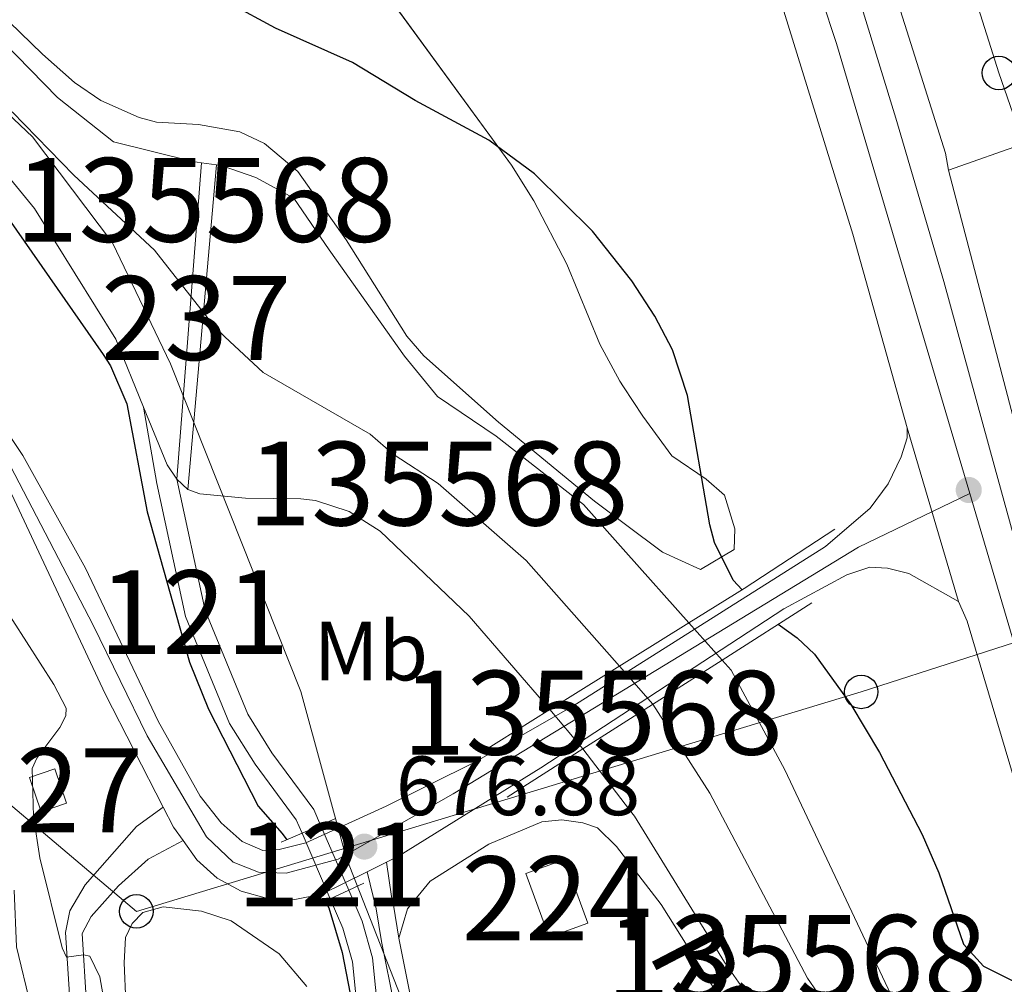
# Model space of a CAD drawing. Units: metres. Extents: x 654947 to 661862, y 744265 to 749049.
# Drawn here: x 655152 to 655270, y 744716 to 744831 of the extents above; entities that cross this region are included whole.
import ezdxf
from ezdxf.enums import TextEntityAlignment as Align

# ---------------------------------------------------------------- set-up
doc = ezdxf.new("R2010")
doc.units = ezdxf.units.M
doc.header["$MEASUREMENT"] = 0
for name, pattern in [('DGN Style 1', [51.83435083999999, 0.08624683999999999, -51.74810399999999]), ('DGN Style 2', [86.24683999999999, 51.74810399999999, -34.498736]), ('DGN Style 3', [120.745576, 86.24683999999999, -34.498736]), ('DGN Style 4', [138.08119084, 68.997472, -34.498736, 0.08624683999999999, -34.498736]), ('DGN Style 5', [60.372788, 25.874052, -34.498736])]:
    doc.linetypes.add(name, pattern=pattern)
for name, color, linetype, lineweight in [('Centroides', 7, 'Continuous', 5), ('Edificios construcciones cerramientos', 7, 'Continuous', 5), ('Elementos auxiliares', 7, 'Continuous', 5), ('Entidades rústicas y varios', 7, 'Continuous', 5), ('Hidrografía', 7, 'Continuous', 5), ('Líneas de conducción', 7, 'Continuous', 5), ('Otros límites administrativos', 7, 'Continuous', 5), ('Relieve y altimetría', 7, 'Continuous', 5), ('Textos de rotulación', 7, 'Continuous', 5), ('Viales y ferrocarril', 7, 'Continuous', 5)]:
    doc.layers.add(name, color=color, linetype=linetype, lineweight=lineweight)
doc.styles.add('Style-Arial', font='txt')
doc.styles.add('Style-Arial Narrow', font='txt')
doc.styles.add('Style-timesi', font='timesi.shx', dxfattribs={"bigfont": 'timesibig.shx'})

# ---------------------------------------------------------------- blocks, each defined once
blk = doc.blocks.new('5PATER_375')
at = {"layer": 'Relieve y altimetría', "linetype": 'Continuous', "lineweight": 5}
h = blk.add_hatch(color=250, dxfattribs=at)
edge = h.paths.add_edge_path()
edge.add_ellipse((1.001171767711639e-08, 1.001171767711639e-08), major_axis=(-1.095731442658746, -1.110710700182439), ratio=0.9994222409660317, start_angle=0, end_angle=360)
blk = doc.blocks.new('5PATER_395')
at = {"layer": 'Relieve y altimetría', "linetype": 'Continuous', "lineweight": 5}
h = blk.add_hatch(color=250, dxfattribs=at)
edge = h.paths.add_edge_path()
edge.add_ellipse((1.001171767711639e-08, 1.001171767711639e-08), major_axis=(-1.095731442658746, -1.110710700182439), ratio=0.9994222409660317, start_angle=0, end_angle=360)
blk = doc.blocks.new('5PTT_59')
at = {"layer": 'Líneas de conducción', "color": 250, "linetype": 'Continuous', "lineweight": 25}
blk.add_circle((0.0002382684033364058, 0.0004306398332118988, 0.0002655025738249606), 1.995000008135511, dxfattribs=at)
blk = doc.blocks.new('5PTT_62')
at = {"layer": 'Líneas de conducción', "color": 250, "linetype": 'Continuous', "lineweight": 25}
blk.add_circle((0, 0, 0.0001665824275960404), 1.995000008135511, dxfattribs=at)
blk = doc.blocks.new('5PTT_63')
at = {"layer": 'Líneas de conducción', "color": 250, "linetype": 'Continuous', "lineweight": 25}
blk.add_circle((0, 0, 0.0002026885416626101), 1.995000008135511, dxfattribs=at)

msp = doc.modelspace()

# ---------------------------------------------------------------- linework, layer by layer
at = {"layer": 'Edificios construcciones cerramientos', "color": 250, "linetype": 'DGN Style 2', "lineweight": 5, "extrusion": (-0.03980352656419337, -0.01395588627895655, 0.9991100602592402), "elevation": -35795.91839186834, "flags": 128}
msp.add_lwpolyline([(-486054.3138843618, 864080.2763981379), (-486054.3138843618, 864052.276835677)], dxfattribs=at)
at = {"layer": 'Edificios construcciones cerramientos', "color": 1, "linetype": 'Continuous', "lineweight": 15, "elevation": 674.171, "flags": 128}
for points in [[(655174.1089999999, 744813.682), (655171.159, 744775.9110000001)], [(655172.4990000001, 744774.683), (655175.8999999999, 744813.425)], [(655174.1089999999, 744813.682), (655175.8999999999, 744813.425)], [(655171.159, 744775.9110000001), (655172.4990000001, 744774.683)]]:
    msp.add_lwpolyline(points, dxfattribs=at)
at = {"layer": 'Edificios construcciones cerramientos', "color": 250, "linetype": 'DGN Style 2', "lineweight": 5, "extrusion": (0.0113050609716029, -0.04318910403806744, 0.9990029513914449), "elevation": -24080.35509241763, "flags": 128}
msp.add_lwpolyline([(822512.2148894481, 554052.8446434888), (822512.2148894484, 554085.0772859186)], dxfattribs=at)
at = {"layer": 'Edificios construcciones cerramientos', "color": 1, "linetype": 'Continuous', "lineweight": 5, "elevation": 681.551, "flags": 128}
msp.add_lwpolyline([(655158.01, 744737.273), (655156.6089999999, 744741.378), (655153.595, 744740.3500000001), (655154.996, 744736.2450000001), (655158.01, 744737.273)], dxfattribs=at)
at = {"layer": 'Edificios construcciones cerramientos', "color": 250, "linetype": 'Continuous', "lineweight": 5, "elevation": 675.469, "flags": 128}
msp.add_lwpolyline([(655215.587, 744721.271), (655212.7860000001, 744728.8640000001), (655217.405, 744730.568), (655220.206, 744722.9750000001), (655215.587, 744721.271)], dxfattribs=at)
at = {"layer": 'Edificios construcciones cerramientos', "color": 250, "linetype": 'DGN Style 2', "lineweight": 5}
for points in [[(655263.2350000001, 744812.8019999999, 680.998), (655262.8630000001, 744814.8030000001, 680.998), (655253.5360000001, 744844.3870000001, 680.535), (655247.007, 744863.108, 680.279), (655238.081, 744888.608, 680.69), (655228.3400000001, 744912.514, 681.409), (655203.783, 744971.7110000001, 681.974), (655195.591, 744993.105, 682.642), (655200.6680000001, 744995.5889999999, 682.437), (655214.0460000001, 744974.7779999999, 682.1800000000001), (655236.5120000001, 744940.9510000001, 682.8480000000001), (655250.8740000001, 744917.6780000001, 682.899), (655268.2620000001, 744888.8119999999, 682.128), (655276.493, 744870.2150000001, 681.871), (655279.638, 744860.165, 681.768), (655286.0989999999, 744837.088, 681.82), (655289.6340000001, 744822.058, 682.179)], [(655151.7790000001, 744726.875, 684.48), (655152.06, 744720.146, 682.682), (655157.324, 744698.4850000001, 682.322), (655158.56, 744688.013, 682.777)]]:
    msp.add_polyline3d(points, dxfattribs=at)
at = {"layer": 'Edificios construcciones cerramientos', "color": 1, "linetype": 'Continuous', "lineweight": 15}
msp.add_3dface([(655172.4990000001, 744774.683, 674.171), (655175.8999999999, 744813.425, 674.171), (655174.1089999999, 744813.682, 674.171), (655171.159, 744775.9110000001, 674.171)], dxfattribs=at)
at = {"layer": 'Edificios construcciones cerramientos', "color": 1, "linetype": 'Continuous', "lineweight": 5}
msp.add_3dface([(655158.01, 744737.273, 681.551), (655156.6089999999, 744741.378, 681.551), (655153.595, 744740.3500000001, 681.551), (655154.996, 744736.2450000001, 681.551)], dxfattribs=at)
at = {"layer": 'Edificios construcciones cerramientos', "color": 250, "linetype": 'Continuous', "lineweight": 5}
msp.add_3dface([(655215.587, 744721.271, 675.469), (655220.206, 744722.9750000001, 675.469), (655217.405, 744730.568, 675.469), (655212.7860000001, 744728.8640000001, 675.469)], dxfattribs=at)
at = {"layer": 'Elementos auxiliares', "color": 250, "linetype": 'Continuous', "lineweight": 5}
msp.add_3dface([(655051.6599999999, 744265.47), (654947.25, 748892.1400000001), (661753.4099999999, 749048.99), (661862.45, 744422.28)], dxfattribs=at)
at = {"layer": 'Entidades rústicas y varios', "color": 92, "linetype": 'DGN Style 3', "lineweight": 5}
for points in [[(655191.774, 744839.9070000001, 684.5500000000001), (655211.081, 744813.375, 684.422), (655213.7609999999, 744809.152, 684.3870000000001), (655217.6980000001, 744801.5819999999, 684.32), (655221.6359999999, 744792.041, 684.011), (655224.0079999999, 744787.628, 683.8050000000001), (655224.456, 744786.94, 683.767), (655226.7420000001, 744783.4380000001, 683.576), (655230.21, 744778.713, 683.292), (655234.3260000001, 744775.9410000001, 682.9), (655236.494, 744774.0090000001, 682.778), (655237.7409999999, 744770.007, 682.778), (655237.6470000001, 744767.541, 682.778), (655233.648, 744765.163, 682.778), (655229.1200000001, 744767.202, 682.778), (655224.692, 744770.5190000001, 682.778), (655220.983, 744773.298, 682.778), (655209.5349999999, 744782.7350000001, 682.778), (655200.6410000001, 744790.656, 682.778), (655198.618, 744792.987, 682.778), (655191.3859999999, 744804.469, 682.778), (655185.611, 744812.629, 682.778), (655181.6410000001, 744815.97, 682.778), (655178.703, 744817.371, 682.778), (655173.773, 744818.223, 682.778), (655168.7390000001, 744818.5320000001, 682.778), (655166.676, 744819.0760000001, 682.778), (655162.0930000001, 744821.1059999999, 682.778), (655158.9550000001, 744823.2620000001, 682.778), (655155.162, 744826.648, 682.78), (655144.3470000001, 744837.065, 682.815)], [(655144.3470000001, 744837.065, 682.815), (655155.162, 744826.648, 682.78), (655158.9550000001, 744823.2620000001, 682.778), (655162.0930000001, 744821.1059999999, 682.778), (655166.676, 744819.0760000001, 682.778), (655168.7390000001, 744818.5320000001, 682.778), (655173.773, 744818.223, 682.778), (655178.703, 744817.371, 682.778), (655181.6410000001, 744815.97, 682.778), (655185.611, 744812.629, 682.778), (655191.3859999999, 744804.469, 682.778), (655198.618, 744792.987, 682.778), (655200.6410000001, 744790.656, 682.778), (655209.5349999999, 744782.7350000001, 682.778), (655220.983, 744773.298, 682.778), (655224.692, 744770.5190000001, 682.778), (655229.1200000001, 744767.202, 682.778), (655233.648, 744765.163, 682.778), (655237.6470000001, 744767.541, 682.778), (655237.7409999999, 744770.007, 682.778), (655236.494, 744774.0090000001, 682.778), (655234.3260000001, 744775.9410000001, 682.9), (655230.21, 744778.713, 683.292), (655226.7420000001, 744783.4380000001, 683.576), (655224.456, 744786.94, 683.767), (655224.0079999999, 744787.628, 683.8050000000001), (655221.6359999999, 744792.041, 684.011), (655217.6980000001, 744801.5819999999, 684.32), (655213.7609999999, 744809.152, 684.3870000000001), (655211.081, 744813.375, 684.422), (655191.774, 744839.9070000001, 684.5500000000001)]]:
    msp.add_polyline3d(points, dxfattribs=at)
at = {"layer": 'Entidades rústicas y varios', "color": 92, "linetype": 'Continuous', "lineweight": 5}
for points in [[(655197.662, 744721.1540000001, 675.02), (655198.6769999999, 744724.6499999999, 674.865), (655201.388, 744727.9469999999, 674.609), (655208.4099999999, 744732.389, 674.403), (655214.72, 744735.031, 674.352), (655217.0819999999, 744735.297, 674.249), (655219.601, 744734.946, 674.043), (655221.3489999999, 744734.3360000001, 673.992), (655223.618, 744732.0830000001, 673.941), (655228.933, 744725.1669999999, 673.941), (655239.523, 744708.354, 674.043), (655246.8659999999, 744694.662, 674.249), (655252.0490000001, 744681.53, 674.198), (655256.52, 744666.236, 673.889), (655259.4510000001, 744650.9380000001, 673.684), (655260.6340000001, 744635.838, 673.376), (655259.4510000001, 744621.348, 673.4780000000001), (655258.05, 744610.862, 673.787)], [(655165.098, 744713.53, 678.433), (655164.8759999999, 744718.2039999999, 678.3820000000001), (655165.071, 744721.2350000001, 678.2280000000001), (655165.8360000001, 744722.933, 678.022), (655167.115, 744724.2220000001, 677.868), (655169.5279999999, 744724.898, 677.5600000000001), (655174.101, 744724.4010000001, 677.2520000000001), (655177.6499999999, 744723.2309999999, 677.0980000000001), (655183.3659999999, 744719.2960000001, 676.738), (655186.6680000001, 744715.4029999999, 676.635)]]:
    msp.add_polyline3d(points, dxfattribs=at)
at = {"layer": 'Hidrografía', "color": 142, "linetype": 'DGN Style 5', "lineweight": 5, "flags": 128}
for points, elevation in [([(655167.2139999999, 744784.534), (655170.023, 744777.6540000001), (655171.159, 744775.9110000001)], 674.171), ([(655232.2590000001, 744758.7779999999), (655236.2209999999, 744754.3389999999)], 672.373), ([(655215.6840000001, 744748.443), (655219.6100000001, 744743.7380000001)], 672.373)]:
    msp.add_lwpolyline(points, dxfattribs=dict(at, elevation=elevation))
at = {"layer": 'Hidrografía', "color": 5, "linetype": 'Continuous', "lineweight": 15, "elevation": 674.171, "flags": 128}
for points in [[(655167.2139999999, 744784.534), (655168.7890000001, 744775.396), (655172.2280000001, 744759.53), (655177.466, 744746.777), (655180.5190000001, 744741.9099999999), (655185.4140000001, 744735.297), (655186.1070000001, 744733.6880000001)], [(655171.159, 744775.9110000001), (655174.5519999999, 744760.253), (655179.6300000001, 744747.8900000001), (655182.523, 744743.277), (655187.53, 744736.514), (655188.3289999999, 744734.6570000001)]]:
    msp.add_lwpolyline(points, dxfattribs=at)
at = {"layer": 'Hidrografía', "color": 5, "linetype": 'DGN Style 5', "lineweight": 5, "elevation": 674.171, "flags": 128}
for points in [[(655188.3289999999, 744734.6570000001), (655191.6799999999, 744726.881)], [(655186.1070000001, 744733.6880000001), (655189.477, 744725.868)]]:
    msp.add_lwpolyline(points, dxfattribs=at)
at = {"layer": 'Hidrografía', "color": 142, "linetype": 'Continuous', "lineweight": 15}
for points in [[(655035.665, 744974.419, 674.681), (655056.7039999999, 744932.1610000001, 674.471), (655070.3130000001, 744908.7150000001, 674.171), (655077.0190000001, 744901.033, 674.171), (655108.6740000001, 744868.882, 674.171), (655130.939, 744848.102, 674.171), (655156.9240000001, 744821.48, 674.171), (655163.621, 744816.1599999999, 674.171), (655173.081, 744813.8300000001, 674.171), (655174.1089999999, 744813.682, 674.171)], [(655056.977, 744908.021, 674.318), (655058.6130000001, 744905.284, 674.171), (655068.625, 744892.3729999999, 674.171), (655079.97, 744879.9809999999, 673.812), (655096.2609999999, 744863.5989999999, 674.171), (655108.6359999999, 744850.2849999999, 674.171), (655122.3400000001, 744839.3389999999, 674.171), (655135.737, 744827.7760000001, 674.171), (655146.148, 744818.0519999999, 674.171), (655154.196, 744808.216, 674.171), (655163.909, 744792.6329999999, 674.171), (655167.2139999999, 744784.534, 674.171)], [(655232.2590000001, 744758.7779999999, 672.373), (655224.7390000001, 744767.2069999999, 672.373), (655219.665, 744772.8940000001, 672.373), (655209.2590000001, 744781.078, 672.373), (655202.256, 744785.78, 672.373), (655198.335, 744790.595, 672.373), (655189.352, 744803.304, 673.4010000000001), (655185.118, 744809.453, 673.4010000000001), (655180.588, 744811.9040000001, 673.4010000000001), (655176.5760000001, 744813.3289999999, 674.171), (655175.8999999999, 744813.425, 674.171)], [(655172.4990000001, 744774.683, 674.171), (655173.94, 744774.1740000001, 674.171), (655179.3870000001, 744773.6799999999, 672.784), (655185.963, 744773.6000000001, 672.476), (655187.71, 744773.3999999999, 672.476), (655191.7220000001, 744772.0789999999, 672.373), (655195.429, 744769.729, 672.373), (655206.047, 744759.594, 672.373), (655215.6840000001, 744748.443, 672.373)], [(655236.2209999999, 744754.3389999999, 672.373), (655237.3030000001, 744753.1270000001, 672.373), (655243.7150000001, 744741.2309999999, 672.373), (655256.3430000001, 744714.459, 672.065), (655265.0109999999, 744699.9739999999, 671.91), (655268.0190000001, 744695.369, 671.91), (655272.3330000001, 744687.2280000001, 671.91), (655278.24, 744670.8770000001, 671.808), (655279.923, 744664.517, 671.808), (655282.0549999999, 744651.996, 671.397), (655283.02, 744645.426, 671.088), (655284.3489999999, 744630.023, 670.883), (655284.9010000001, 744623.7590000001, 670.883), (655284.976, 744611.6359999999, 670.472)], [(655219.6100000001, 744743.7380000001, 672.373), (655225.179, 744736.4720000001, 672.373), (655225.754, 744735.723, 672.373), (655236.5009999999, 744718.2930000001, 672.373), (655243.729, 744707.943, 672.065), (655254.862, 744693.6270000001, 671.91), (655257.4539999999, 744689.791, 671.91), (655261.308, 744681.389, 671.91), (655266.6440000001, 744665.8570000001, 671.808), (655267.8729999999, 744658.21, 671.808), (655268.8, 744649.4310000001, 671.397), (655268.942, 744643.1140000001, 671.088), (655269.5490000001, 744627.963, 670.883), (655269.835, 744623.29, 670.883), (655269.7960000001, 744613.067, 670.472), (655269.837, 744606.44, 670.472)]]:
    msp.add_polyline3d(points, dxfattribs=at)
at = {"layer": 'Hidrografía', "color": 154, "linetype": 'Continuous', "lineweight": 15}
for points in [[(655146.148, 744818.0519999999, 674.171), (655154.196, 744808.216, 674.171), (655163.909, 744792.6329999999, 674.171), (655167.2139999999, 744784.534, 674.171), (655170.023, 744777.6540000001, 674.171), (655171.159, 744775.9110000001, 674.171), (655174.1089999999, 744813.682, 674.171), (655173.081, 744813.8300000001, 674.171), (655163.621, 744816.1599999999, 674.171), (655156.9240000001, 744821.48, 674.171), (655130.939, 744848.102, 674.171)], [(655256.3430000001, 744714.459, 672.065), (655243.7150000001, 744741.2309999999, 672.373), (655237.3030000001, 744753.1270000001, 672.373), (655236.2209999999, 744754.3389999999, 672.373), (655236.2209999999, 744754.3389999999, 677.3820000000001), (655219.6100000001, 744743.7380000001, 677.0550000000001), (655219.6100000001, 744743.7380000001, 672.373), (655225.179, 744736.4720000001, 672.373), (655225.754, 744735.723, 672.373), (655236.5009999999, 744718.2930000001, 672.373), (655243.729, 744707.943, 672.065)]]:
    msp.add_polyline3d(points, dxfattribs=at)
at = {"layer": 'Hidrografía', "color": 2, "linetype": 'DGN Style 4', "lineweight": 5}
msp.add_polyline3d([(655151.5360000001, 744819.7650000001, 674.171), (655158.908, 744812.1880000001, 674.171), (655168.4950000001, 744803.23, 674.171), (655175.794, 744793.996, 673.85), (655176.899, 744792.898, 673.833), (655181.477, 744788.666, 673.313), (655194.2479999999, 744781.315, 672.391), (655196.9890000001, 744778.9280000001, 672.373), (655202.344, 744775.4040000001, 672.373), (655212.8559999999, 744766.244, 672.373), (655223.976, 744753.612, 675.3000000000001), (655227.9610000001, 744749.067, 675.6370000000001), (655234.7339999999, 744738.477, 672.373), (655246.422, 744716.3759999999, 672.219), (655259.936, 744696.7990000001, 671.91)], dxfattribs=at)
at = {"layer": 'Hidrografía', "color": 154, "linetype": 'Continuous', "lineweight": 15}
msp.add_polyline3d([(655232.2590000001, 744758.7779999999, 672.373), (655224.7390000001, 744767.2069999999, 672.373), (655219.665, 744772.8940000001, 672.373), (655209.2590000001, 744781.078, 672.373), (655202.256, 744785.78, 672.373), (655198.335, 744790.595, 672.373), (655189.352, 744803.304, 673.4010000000001), (655185.118, 744809.453, 673.4010000000001), (655180.588, 744811.9040000001, 673.4010000000001), (655176.5760000001, 744813.3289999999, 674.171), (655175.8999999999, 744813.425, 674.171), (655172.4990000001, 744774.683, 674.171), (655173.94, 744774.1740000001, 674.171), (655179.3870000001, 744773.6799999999, 672.784), (655185.963, 744773.6000000001, 672.476), (655187.71, 744773.3999999999, 672.476), (655191.7220000001, 744772.0789999999, 672.373), (655195.429, 744769.729, 672.373), (655206.047, 744759.594, 672.373), (655215.6840000001, 744748.443, 672.373), (655215.6840000001, 744748.443, 677.287)], close=True, dxfattribs=at)
at = {"layer": 'Hidrografía', "color": 5, "linetype": 'Continuous', "lineweight": 15}
msp.add_polyline3d([(655188.3289999999, 744734.6570000001, 674.171), (655187.53, 744736.514, 674.171), (655182.523, 744743.277, 674.171), (655179.6300000001, 744747.8900000001, 674.171), (655174.5519999999, 744760.253, 674.171), (655171.159, 744775.9110000001, 674.171), (655170.023, 744777.6540000001, 674.171), (655167.2139999999, 744784.534, 674.171), (655168.7890000001, 744775.396, 674.171), (655172.2280000001, 744759.53, 674.171), (655177.466, 744746.777, 674.171), (655180.5190000001, 744741.9099999999, 674.171), (655185.4140000001, 744735.297, 674.171), (655186.1070000001, 744733.6880000001, 674.171), (655186.1070000001, 744733.6880000001, 676.498)], close=True, dxfattribs=at)
at = {"layer": 'Hidrografía', "color": 142, "linetype": 'DGN Style 1', "lineweight": 15}
msp.add_polyline3d([(655219.6100000001, 744743.7380000001, 677.0550000000001), (655236.2209999999, 744754.3389999999, 677.3820000000001), (655236.2209999999, 744754.3389999999, 672.373), (655232.2590000001, 744758.7779999999, 672.373), (655232.2590000001, 744758.7779999999, 677.341), (655215.6840000001, 744748.443, 677.287), (655215.6840000001, 744748.443, 672.373)], close=True, dxfattribs=at)
at = {"layer": 'Hidrografía', "color": 5, "linetype": 'DGN Style 1', "lineweight": 15}
msp.add_polyline3d([(655191.6799999999, 744726.881, 674.171), (655188.3289999999, 744734.6570000001, 674.171), (655188.3289999999, 744734.6570000001, 676.515), (655186.1070000001, 744733.6880000001, 676.498), (655186.1070000001, 744733.6880000001, 674.171), (655189.477, 744725.868, 674.171), (655189.477, 744725.868, 676.237)], close=True, dxfattribs=at)
at = {"layer": 'Hidrografía', "color": 5, "linetype": 'Continuous', "lineweight": 15}
for points in [[(655213.0889999999, 744611.0490000001, 674.171), (655212.159, 744627.28, 674.171), (655208.3859999999, 744663.176, 674.171), (655205.9639999999, 744680.0179999999, 674.171), (655205.182, 744683.354, 674.171), (655203.9340000001, 744687.716, 674.171), (655196.882, 744706.4410000001, 674.171), (655195.219, 744711.7280000001, 674.171), (655194.527, 744718.815, 674.171), (655193.2790000001, 744723.1769999999, 674.171), (655191.6799999999, 744726.881, 674.171), (655191.6799999999, 744726.881, 676.237), (655189.477, 744725.868, 674.171), (655190.9909999999, 744722.3600000001, 674.171), (655192.135, 744718.3600000001, 674.171), (655192.8300000001, 744711.2409999999, 674.171), (655194.5889999999, 744705.6499999999, 674.171), (655201.6300000001, 744686.953, 674.171), (655202.835, 744682.7420000001, 674.171), (655203.5789999999, 744679.568, 674.171), (655205.98, 744662.8759999999, 674.171), (655209.7420000001, 744627.0819999999, 674.171), (655210.6540000001, 744611.1669999999, 674.171)], [(655191.6799999999, 744726.881, 674.171), (655193.2790000001, 744723.1769999999, 674.171), (655194.527, 744718.815, 674.171), (655195.219, 744711.7280000001, 674.171), (655196.882, 744706.4410000001, 674.171), (655203.9340000001, 744687.716, 674.171), (655205.182, 744683.354, 674.171), (655205.9639999999, 744680.0179999999, 674.171), (655208.3859999999, 744663.176, 674.171), (655212.159, 744627.28, 674.171), (655213.0889999999, 744611.0490000001, 674.171)], [(655210.6540000001, 744611.1669999999, 674.171), (655209.7420000001, 744627.0819999999, 674.171), (655205.98, 744662.8759999999, 674.171), (655203.5789999999, 744679.568, 674.171), (655202.835, 744682.7420000001, 674.171), (655201.6300000001, 744686.953, 674.171), (655194.5889999999, 744705.6499999999, 674.171), (655192.8300000001, 744711.2409999999, 674.171), (655192.135, 744718.3600000001, 674.171), (655190.9909999999, 744722.3600000001, 674.171), (655189.477, 744725.868, 674.171)]]:
    msp.add_polyline3d(points, dxfattribs=at)
at = {"layer": 'Hidrografía', "color": 142, "linetype": 'DGN Style 1', "lineweight": 15}
msp.add_3dface([(655172.4990000001, 744774.683, 674.171), (655175.8999999999, 744813.425, 674.171), (655174.1089999999, 744813.682, 674.171), (655171.159, 744775.9110000001, 674.171)], dxfattribs=at)
at = {"layer": 'Líneas de conducción', "color": 250, "linetype": 'Continuous', "lineweight": 5}
for points in [[(655290.622, 744762.7239999999, 679.679), (655269.229, 744824.3910000001, 679.718), (655254.479, 744871.148, 681.788), (655238.808, 744915.9920000001, 682.846), (655225.304, 744961.3729999999, 683.9540000000001), (655205.459, 745006.358, 684.178), (655185.0430000001, 745057.673, 685.727), (655165.615, 745104.354, 683.9250000000001), (655058.317, 745361.5590000001, 693.902), (655060.729, 745467.449, 701.5600000000001), (655105.1740000001, 745524.466, 694.219), (655136.4739999999, 745559.646, 697.564), (655170.9010000001, 745604.7509999999, 701.3480000000001), (655187.658, 745718.834, 702.495), (655209.396, 745809.71, 712.251), (655232.6159999999, 745912.933, 724.755), (655255.2760000001, 746011.811, 711.9540000000001)], [(655038.9650000001, 744828.169, 689.855), (655056.6740000001, 744819.6869999999, 688.573), (655095.7039999999, 744784.1270000001, 687.366), (655166.352, 744724.3659999999, 678.0070000000001), (655252.81, 744750.5419999999, 675.414), (655290.622, 744762.7239999999, 679.679)]]:
    msp.add_polyline3d(points, dxfattribs=at)
at = {"layer": 'Otros límites administrativos', "color": 250, "linetype": 'Continuous', "lineweight": 5}
msp.add_polyline3d([(655213.9180000001, 744608.271, 674.554), (655213.615, 744632.923, 674.64), (655212.325, 744656.281, 674.64), (655212.459, 744667.2150000001, 674.569), (655212.4880000001, 744671.773, 674.559), (655207.183, 744687.0519999999, 674.602), (655201.169, 744705.8559999999, 674.737), (655191.3829999999, 744730.8049999999, 676.926), (655185.9539999999, 744750.6059999999, 674.434), (655170.4070000001, 744789.686, 674.034), (655163.513, 744804.1170000001, 674.171), (655153.9539999999, 744816.7860000001, 674.171), (655140.348, 744829.601, 674.171), (655126.1529999999, 744845.0700000001, 674.171), (655117.587, 744855.1130000001, 674.171), (655104.4850000001, 744868.071, 674.171), (655091.5260000001, 744880.524, 674.086), (655078.8090000001, 744893.3670000001, 674.171), (655067.604, 744902.44, 674.171), (655059.034, 744912.6100000001, 674.323), (655047.4180000001, 744931.0800000001, 674.399), (655036.1059999999, 744954.8829999999, 674.521)], dxfattribs=at)
at = {"layer": 'Relieve y altimetría', "color": 30, "linetype": 'Continuous', "lineweight": 25, "elevation": 675, "flags": 128}
for points in [[(655238.5970000001, 744762.73), (655237.544, 744763.8589999999), (655235.3230000001, 744768.375), (655234.746, 744770.4739999999), (655232.0719999999, 744785.9169999999), (655230.3060000001, 744791.3659999999), (655228.186, 744795.3659999999), (655225.4539999999, 744799.587), (655220.753, 744805.513), (655213.845, 744812.371), (655208.3859999999, 744816.3600000001), (655199.5930000001, 744821.122), (655192.1200000001, 744825.6540000001), (655182.95, 744829.7239999999), (655177.506, 744832.69), (655163.655, 744843.2990000001)], [(655146.531, 744813.5260000001), (655162.408, 744790.8019999999), (655163.274, 744789.467), (655165.233, 744784.906), (655167.6499999999, 744772.014), (655172.706, 744754.111), (655174.9650000001, 744748.503), (655180.895, 744736.9169999999), (655183.7609999999, 744733.6440000001), (655184.297, 744732.899)], [(655242.912, 744758.6089999999), (655245.1710000001, 744757.0009999999), (655247.2320000001, 744755.0549999999), (655251.5689999999, 744749.06), (655254.9909999999, 744743.3030000001), (655260.077, 744733.5460000001), (655262.067, 744728.96), (655265.0249999999, 744720.4410000001), (655267.4040000001, 744717.835), (655271.784, 744715.6529999999), (655276.9070000001, 744709.521), (655277.118, 744708.7509999999), (655276.8700000001, 744707.311), (655276.061, 744705.2), (655276.0689999999, 744703.8640000001), (655276.702, 744701.1969999999), (655281.0719999999, 744686.8470000001), (655284.976, 744675.717), (655287.6680000001, 744665.663), (655292.8470000001, 744649.0519999999), (655293.9580000001, 744643.871), (655294.4880000001, 744638.898), (655294.487, 744633.0349999999), (655292.4920000001, 744592.6429999999)], [(655188.852, 744725.581), (655189.288, 744724.7760000001), (655190.899, 744719.44), (655191.838, 744714.527), (655192.1669999999, 744709.4780000001), (655196.372, 744696.9569999999), (655199.9070000001, 744687.56), (655202.5560000001, 744678.537), (655203.9720000001, 744669.6740000001), (655207.939, 744634.844), (655209.129, 744619.8900000001), (655209.2590000001, 744610.852)]]:
    msp.add_lwpolyline(points, dxfattribs=at)
at = {"layer": 'Relieve y altimetría', "color": 30, "linetype": 'Continuous', "lineweight": 5, "elevation": 680, "flags": 128}
msp.add_lwpolyline([(655146.679, 744766.706), (655156.496, 744751.439), (655157.9680000001, 744748.619), (655157.9199999999, 744747.6939999999), (655157.206, 744746.3030000001), (655154.496, 744742.646), (655153.935, 744741.412), (655154.0630000001, 744735.669), (655154.835, 744730.7479999999), (655157.4920000001, 744720.0179999999), (655158.0090000001, 744718.889), (655160.034, 744719.166), (655160.8049999999, 744719.014), (655161.9950000001, 744716.5519999999), (655166.2150000001, 744692.6780000001)], dxfattribs=at)
at = {"layer": 'Viales y ferrocarril', "color": 250, "linetype": 'DGN Style 5', "lineweight": 5, "extrusion": (-0.000470502457427177, 0.001599831948083116, 0.9999986095816211), "elevation": 1562.044529753135, "flags": 128}
msp.add_lwpolyline([(655258.5518585921, 744780.5031106623), (655264.642874856, 744759.7920841577)], dxfattribs=at)
at = {"layer": 'Viales y ferrocarril', "color": 1, "linetype": 'Continuous', "lineweight": 5, "extrusion": (-0.0672888647260407, 0.102859232793234, 0.9924173451290883), "elevation": 33187.69060775385, "flags": 128}
msp.add_lwpolyline([(-956061.5826852308, -262449.4744556774), (-956048.6590692508, -262449.4744556776), (-956040.8831785745, -262449.6453070585)], dxfattribs=at)
at = {"layer": 'Viales y ferrocarril', "color": 1, "linetype": 'Continuous', "lineweight": 5, "extrusion": (-0.01260473173114596, -0.00804419620750538, 0.9998881995730129), "elevation": -13572.72054713868, "flags": 128}
msp.add_lwpolyline([(655192.7023346797, 744669.2511984033), (655203.4138787689, 744676.0864195575)], dxfattribs=at)
at = {"layer": 'Viales y ferrocarril', "color": 1, "linetype": 'Continuous', "lineweight": 5, "extrusion": (-0.002345861230896766, -0.00146271347338269, 0.9999961786948889), "elevation": -1949.114240948262, "flags": 128}
msp.add_lwpolyline([(655232.0450505263, 744756.7237197037), (655215.4699694565, 744746.3887086478)], dxfattribs=at)
at = {"layer": 'Viales y ferrocarril', "color": 1, "linetype": 'Continuous', "lineweight": 5, "extrusion": (-0.01398650025824054, -0.008926066416086204, 0.9998623420995821), "elevation": -15134.89951479133, "flags": 128}
msp.add_lwpolyline([(655164.9840182236, 744638.30787525), (655181.5979670426, 744648.9092975908)], dxfattribs=at)
at = {"layer": 'Viales y ferrocarril', "color": 1, "linetype": 'Continuous', "lineweight": 5, "extrusion": (-0.002121610478187374, -0.00132297846761371, 0.9999968742435914), "elevation": -1698.113731559125, "flags": 128}
msp.add_lwpolyline([(655215.6462976318, 744746.84818717), (655207.5012650443, 744741.7691827249)], dxfattribs=at)
at = {"layer": 'Viales y ferrocarril', "color": 1, "linetype": 'Continuous', "lineweight": 5, "extrusion": (-0.01598768590379531, -0.01020298278995118, 0.9998201303442683), "elevation": -17397.11964607493, "flags": 128}
msp.add_lwpolyline([(-275311.109772824, 952804.894757573), (-275311.109772824, 952815.5981541835)], dxfattribs=at)
at = {"layer": 'Viales y ferrocarril', "color": 250, "linetype": 'Continuous', "lineweight": 15, "extrusion": (-0.1534317474062546, -0.1357401499468287, 0.9787917605805005), "elevation": -200951.2061422542, "flags": 128}
msp.add_lwpolyline([(-123663.6495077824, 963434.6975110366), (-123661.037987717, 963434.0189913623), (-123659.1072850826, 963433.8139710294)], dxfattribs=at)
at = {"layer": 'Viales y ferrocarril', "color": 1, "linetype": 'Continuous', "lineweight": 5, "extrusion": (-0.008839334387413068, -0.00385397045763305, 0.9999535054587785), "elevation": -7985.130547869443, "flags": 128}
msp.add_lwpolyline([(655168.711918961, 744709.4131806365), (655170.4230112245, 744710.159186177)], dxfattribs=at)
at = {"layer": 'Viales y ferrocarril', "color": 1, "linetype": 'Continuous', "lineweight": 5, "extrusion": (-0.006428096709964563, -0.002803251895569605, 0.9999754103734239), "elevation": -5622.794416234934, "flags": 128}
msp.add_lwpolyline([(655176.9190804905, 744720.8519872325), (655179.141143861, 744721.82099104)], dxfattribs=at)
at = {"layer": 'Viales y ferrocarril', "color": 1, "linetype": 'Continuous', "lineweight": 5, "extrusion": (-0.005761847948796814, -0.002512528290701636, 0.9999802439597513), "elevation": -4969.762551758401, "flags": 128}
msp.add_lwpolyline([(655176.6499488587, 744722.4709761161), (655179.1290056598, 744723.5519795283)], dxfattribs=at)
at = {"layer": 'Viales y ferrocarril', "color": 250, "linetype": 'Continuous', "lineweight": 15, "extrusion": (0.004148477197583884, 0.00204748573638276, 0.9999892989122936), "elevation": 4919.844774374582, "flags": 128}
msp.add_lwpolyline([(655185.4196408112, 744720.5856976507), (655187.745670578, 744721.7337000568)], dxfattribs=at)
at = {"layer": 'Viales y ferrocarril', "color": 1, "linetype": 'Continuous', "lineweight": 5, "elevation": 676.237, "flags": 128}
for points in [[(655189.477, 744725.868), (655191.6799999999, 744726.881)], [(655191.6799999999, 744726.881), (655193.483, 744727.71)], [(655188.3030000001, 744725.3289999999), (655189.477, 744725.868)]]:
    msp.add_lwpolyline(points, dxfattribs=at)
at = {"layer": 'Viales y ferrocarril', "color": 250, "linetype": 'DGN Style 4', "lineweight": 5}
for points in [[(655092.443, 745217.051, 683.412), (655101.2390000001, 745196.105, 683.542), (655109.6000000001, 745175.9569999999, 683.585), (655116.73, 745158.967, 683.542), (655124.4210000001, 745141.1980000001, 683.495), (655136.574, 745112.558, 683.089), (655153.764, 745071.49, 683.346), (655163.095, 745048.5519999999, 683.243), (655186.101, 744994.213, 682.421), (655223.781, 744903.5020000001, 680.828), (655230.9369999999, 744884.5020000001, 680.52), (655236.5719999999, 744868.0959999999, 680.366), (655249.881, 744827.9099999999, 679.273), (655265.754, 744774.23, 678.807)], [(655265.754, 744774.23, 678.807), (655252.5050000001, 744767.8319999999, 678.0360000000001), (655204.1229999999, 744738.3700000001, 677.148), (655190.4280000001, 744730.5719999999, 676.946), (655184.2180000001, 744728.9070000001, 677.021), (655180.929, 744729.0490000001, 677.068), (655177.8940000001, 744730.22, 677.234), (655174.699, 744733.24, 677.439), (655167.619, 744745.288, 677.992), (655161.202, 744758.5190000001, 678.758), (655151.328, 744777.4709999999, 679.83), (655139.8899999999, 744794.621, 680.751), (655131.1440000001, 744805.862, 681.7040000000001), (655126.388, 744810.2209999999, 682.045), (655123.554, 744812.7280000001, 682.244), (655110.0889999999, 744821.6340000001, 682.909), (655092.5560000001, 744834.1529999999, 683.88), (655088.2779999999, 744838.196, 684.1610000000001), (655059.1300000001, 744869.483, 686.808), (655049.737, 744876.9850000001, 687.371), (655047.01, 744878.1570000001, 687.629), (655041.6640000001, 744878.909, 687.994), (655037.8230000001, 744878.7849999999, 688.08)], [(655265.754, 744774.23, 678.807), (655271.656, 744754.2749999999, 678.503), (655277.858, 744731.6059999999, 678.225), (655298.8600000001, 744658.3260000001, 677.808), (655300.9920000001, 744645.8559999999, 677.714), (655301.443, 744631.1159999999, 677.601), (655301.038, 744621.764, 677.474), (655297.6980000001, 744588.712, 677.261)]]:
    msp.add_polyline3d(points, dxfattribs=at)
at = {"layer": 'Viales y ferrocarril', "color": 250, "linetype": 'Continuous', "lineweight": 15}
for points in [[(655130.433, 745115.1699999999, 683.15), (655132.2860000001, 745110.763, 683.089), (655149.467, 745069.717, 683.346), (655158.801, 745046.77, 683.243), (655181.814, 744992.415, 682.421), (655219.4580000001, 744901.791, 680.828), (655226.5630000001, 744882.9269999999, 680.52), (655232.176, 744866.5860000001, 680.366), (655242.554, 744835.1640000001, 679.385), (655251.8030000001, 744805.1440000001, 679.179), (655258.3049999999, 744782.0490000001, 678.82)], [(655191.203, 744994.047, 682.386), (655228.104, 744905.2139999999, 680.828), (655235.3119999999, 744886.077, 680.52), (655240.969, 744869.6070000001, 680.366), (655248.99, 744844.9140000001, 679.679), (655256.95, 744819.003, 679.118), (655262.6699999999, 744799.517, 678.707), (655268.7679999999, 744777.1570000001, 678.553), (655273.723, 744759.2479999999, 678.553)], [(655049.621, 744874.4809999999, 687.319), (655054.1710000001, 744871.7930000001, 687.099), (655063.2150000001, 744862.699, 686.371), (655083.7790000001, 744840.4709999999, 684.394), (655090.8219999999, 744833.693, 683.928), (655100.369, 744826.1100000001, 683.34), (655122.2110000001, 744811.523, 682.2620000000001), (655126.456, 744807.9380000001, 681.957), (655130.344, 744803.987, 681.659), (655141.0530000001, 744790.118, 680.46), (655149.888, 744776.966, 679.847), (655151.4880000001, 744774.0959999999, 679.679), (655162.6159999999, 744750.298, 678.446), (655169.5549999999, 744736.797, 677.66)], [(655258.3049999999, 744782.0490000001, 678.82), (655258.3090000001, 744780.8670000001, 678.768), (655257.5889999999, 744778.5800000001, 678.576), (655256.0090000001, 744775.3530000001, 678.312), (655253.8759999999, 744772.463, 678.082), (655248.5430000001, 744767.8870000001, 677.895), (655218.402, 744748.8260000001, 677.535), (655206.662, 744742.1059999999, 677.227), (655196.149, 744736.932, 677.022), (655186.557, 744732.5320000001, 677.022), (655183.375, 744731.7509999999, 677.022), (655181.423, 744731.6410000001, 677.022), (655178.9539999999, 744732.7110000001, 677.227), (655176.48, 744734.912, 677.433), (655173.952, 744738.088, 677.638), (655168.9369999999, 744747.06, 677.946), (655160.294, 744765.3189999999, 679.077), (655152.798, 744778.7520000001, 679.847), (655143.8219999999, 744792.1140000001, 680.46)], [(655196.192, 744730.246, 676.961), (655197.6159999999, 744730.949, 676.955), (655214.5830000001, 744741.4880000001, 677.366), (655243.594, 744760.443, 677.828), (655251.0800000001, 744764.5279999999, 677.931), (655253.851, 744765.4110000001, 678.085), (655255.9580000001, 744765.315, 678.291), (655258.477, 744764.656, 678.445), (655264.396, 744761.338, 678.856)], [(655264.396, 744761.338, 678.856), (655265.4380000001, 744758.9809999999, 678.599), (655272.52, 744735.1880000001, 678.239), (655281.9099999999, 744703.756, 677.982), (655292.565, 744667.04, 677.623), (655295.7790000001, 744654.0630000001, 677.417), (655296.845, 744647.905, 677.366), (655297.5549999999, 744640.9739999999, 677.314), (655298.3060000001, 744627.5700000001, 677.366), (655297.6130000001, 744615.0320000001, 677.314), (655295.6359999999, 744594.2139999999, 677.314)], [(655171.9169999999, 744732.8219999999, 677.479), (655173.5760000001, 744730.506, 677.418), (655176, 744728.3289999999, 677.277), (655178.8600000001, 744726.7690000001, 677.16), (655182.0020000001, 744725.9070000001, 677.072), (655185.2579999999, 744725.791, 677.018), (655188.453, 744726.4269999999, 677.001), (655193.8659999999, 744729.098, 676.9730000000001)]]:
    msp.add_polyline3d(points, dxfattribs=at)
at = {"layer": 'Viales y ferrocarril', "color": 20, "linetype": 'Continuous', "lineweight": 5}
for points in [[(655298.233, 744574.962, 677.114), (655304.0079999999, 744617.777, 677.595), (655304.7990000001, 744630.9839999999, 677.852), (655305.0009999999, 744639.8729999999, 677.904), (655304.7069999999, 744645.933, 678.058), (655303.798, 744651.7320000001, 678.058), (655302.5279999999, 744657.683, 678.109), (655298.527, 744673.327, 678.212), (655291.7010000001, 744697.2239999999, 678.315), (655291.527, 744697.8189999999, 678.311), (655288.959, 744706.6130000001, 678.263), (655283.408, 744725.632, 678.1610000000001), (655277.0700000001, 744747.156, 678.553), (655276.0149999999, 744750.967, 678.553), (655273.723, 744759.2479999999, 678.553), (655268.7679999999, 744777.1570000001, 678.553), (655262.6699999999, 744799.517, 678.707), (655256.95, 744819.003, 679.118), (655248.99, 744844.9140000001, 679.679), (655240.969, 744869.6070000001, 680.366), (655235.3119999999, 744886.077, 680.52), (655228.104, 744905.2139999999, 680.828), (655191.203, 744994.047, 682.386)], [(655181.814, 744992.415, 682.421), (655219.4580000001, 744901.791, 680.828), (655226.5630000001, 744882.9269999999, 680.52), (655232.176, 744866.5860000001, 680.366), (655242.554, 744835.1640000001, 679.385), (655251.8030000001, 744805.1440000001, 679.179), (655258.3049999999, 744782.0490000001, 678.82), (655264.396, 744761.338, 678.856), (655265.4380000001, 744758.9809999999, 678.599), (655272.52, 744735.1880000001, 678.239), (655281.9099999999, 744703.756, 677.982), (655292.565, 744667.04, 677.623), (655295.7790000001, 744654.0630000001, 677.417), (655296.845, 744647.905, 677.366), (655297.5549999999, 744640.9739999999, 677.314), (655298.3060000001, 744627.5700000001, 677.366), (655297.6130000001, 744615.0320000001, 677.314), (655295.6359999999, 744594.2139999999, 677.314)], [(655151.4880000001, 744774.0959999999, 679.679), (655162.6159999999, 744750.298, 678.446), (655169.5549999999, 744736.797, 677.66), (655170.788, 744734.4010000001, 677.521), (655171.9169999999, 744732.8219999999, 677.479), (655173.5760000001, 744730.506, 677.418), (655176, 744728.3289999999, 677.277), (655178.8600000001, 744726.7690000001, 677.16), (655182.0020000001, 744725.9070000001, 677.072), (655185.2579999999, 744725.791, 677.018), (655188.453, 744726.4269999999, 677.001), (655193.8659999999, 744729.098, 676.9730000000001), (655196.192, 744730.246, 676.961), (655197.6159999999, 744730.949, 676.955), (655214.5830000001, 744741.4880000001, 677.366), (655243.594, 744760.443, 677.828), (655251.0800000001, 744764.5279999999, 677.931), (655253.851, 744765.4110000001, 678.085), (655255.9580000001, 744765.315, 678.291), (655258.477, 744764.656, 678.445), (655264.396, 744761.338, 678.856), (655258.3049999999, 744782.0490000001, 678.82), (655258.3090000001, 744780.8670000001, 678.768), (655257.5889999999, 744778.5800000001, 678.576), (655256.0090000001, 744775.3530000001, 678.312), (655253.8759999999, 744772.463, 678.082), (655248.5430000001, 744767.8870000001, 677.895), (655218.402, 744748.8260000001, 677.535), (655206.662, 744742.1059999999, 677.227), (655196.149, 744736.932, 677.022), (655186.557, 744732.5320000001, 677.022), (655183.375, 744731.7509999999, 677.022), (655181.423, 744731.6410000001, 677.022), (655178.9539999999, 744732.7110000001, 677.227), (655176.48, 744734.912, 677.433), (655173.952, 744738.088, 677.638), (655168.9369999999, 744747.06, 677.946), (655160.294, 744765.3189999999, 679.077), (655152.798, 744778.7520000001, 679.847), (655143.8219999999, 744792.1140000001, 680.46)]]:
    msp.add_polyline3d(points, dxfattribs=at)
at = {"layer": 'Viales y ferrocarril', "color": 250, "linetype": 'DGN Style 3', "lineweight": 5}
for points in [[(655169.5549999999, 744736.797, 677.66), (655166.378, 744734.4739999999, 677.557), (655160.237, 744727.517, 678.636), (655158.399, 744724.4280000001, 679.355), (655157.8940000001, 744721.858, 679.817), (655158.435, 744713.196, 680.413), (655160.5490000001, 744697.0530000001, 681.41), (655160.8640000001, 744690.074, 681.6030000000001)], [(655193.8659999999, 744729.098, 676.9730000000001), (655194.96, 744724.683, 675.688), (655195.5900000001, 744720.78, 675.02), (655198.413, 744706.611, 674.764), (655203.801, 744693.736, 674.558), (655206.45, 744685.4739999999, 674.609), (655211.3260000001, 744672.1340000001, 674.558), (655214.0160000001, 744649.3940000001, 674.609), (655216.5860000001, 744622.27, 674.455), (655216.5149999999, 744613.1270000001, 674.3530000000001), (655215.584, 744600.1270000001, 674.3530000000001), (655216.01, 744595.7609999999, 674.301), (655216.6359999999, 744593.246, 674.301), (655218.6499999999, 744588.673, 674.075), (655224.7039999999, 744577.7080000001, 673.89), (655227.55, 744571.1270000001, 673.852), (655230.2069999999, 744564.983, 673.817), (655231.777, 744560.246, 673.743), (655234.317, 744546.4569999999, 673.582)]]:
    msp.add_polyline3d(points, dxfattribs=at)
at = {"layer": 'Viales y ferrocarril', "color": 250, "linetype": 'Continuous', "lineweight": 5}
for points in [[(655171.9169999999, 744732.8219999999, 677.479), (655167.754, 744730.5900000001, 678.07), (655164.22, 744727.3929999999, 678.532), (655160.9450000001, 744723.7339999999, 679.251), (655159.8740000001, 744721.727, 679.817), (655160.396, 744713.3859999999, 680.413), (655162.5120000001, 744697.226, 681.41), (655163.014, 744686.1100000001, 681.718), (655163.4750000001, 744681.8500000001, 681.667), (655164.443, 744677.2050000001, 681.219), (655169.2620000001, 744663.905, 679.663), (655171.3219999999, 744657.3319999999, 679.4060000000001), (655173.6300000001, 744647.631, 678.839), (655176.5819999999, 744638.693, 678.173), (655182.8729999999, 744622.5860000001, 678.944), (655184.592, 744616.2790000001, 678.841), (655185.4099999999, 744611.2620000001, 678.79), (655185.756, 744606.3489999999, 678.636), (655184.618, 744597.861, 678.173), (655179.956, 744574.9979999999, 675.578), (655179.05, 744570.4469999999, 675.3480000000001), (655172.6799999999, 744539.8470000001, 675.259), (655168.0460000001, 744515.7180000001, 675.142)], [(655196.192, 744730.246, 676.961), (655196.7679999999, 744726.1370000001, 675.984), (655197.0249999999, 744725.104, 675.688), (655197.662, 744721.1540000001, 675.02)], [(655197.662, 744721.1540000001, 675.02), (655200.4369999999, 744707.23, 674.764), (655205.7779999999, 744694.466, 674.558), (655208.442, 744686.158, 674.609), (655213.388, 744672.6259999999, 674.558), (655216.1100000001, 744649.618, 674.609), (655218.692, 744622.362, 674.455), (655218.6200000001, 744613.0430000001, 674.3530000000001), (655217.6969999999, 744600.1540000001, 674.3530000000001), (655218.091, 744596.119, 674.301), (655218.6359999999, 744593.929, 674.301), (655220.5390000001, 744589.6089999999, 674.075), (655226.5959999999, 744578.638, 673.89), (655232.176, 744565.733, 673.817), (655233.821, 744560.771, 673.743), (655236.388, 744546.838, 673.582)]]:
    msp.add_polyline3d(points, dxfattribs=at)

# ---------------------------------------------------------------- block references
at = {"layer": 'Líneas de conducción', "color": 250, "linetype": 'Continuous', "lineweight": 25}
for name, p in [('5PTT_59', (655269.229, 744824.3910000001, 679.718)), ('5PTT_63', (655252.81, 744750.5419999999, 675.414)), ('5PTT_62', (655166.352, 744724.3659999999, 678.0070000000001))]:
    msp.add_blockref(name, p, dxfattribs=at)
at = {"layer": 'Relieve y altimetría', "color": 250, "linetype": 'Continuous', "lineweight": 5}
for name, p in [('5PATER_375', (655265.6340000001, 744774.6359999999, 678.811)), ('5PATER_395', (655193.5449999999, 744732.0930000001, 676.876))]:
    msp.add_blockref(name, p, dxfattribs=at)

# ---------------------------------------------------------------- texts
at = {"layer": 'Centroides', "color": 142, "linetype": 'Continuous', "lineweight": 5, "style": 'Style-Arial Narrow'}
for p in [(655174.6022644057, 744809.2450009999, 674.017), (655202.3442644058, 744775.4040009999, 672.373), (655220.7642644057, 744748.0620009999, 677.521), (655245.1062644057, 744718.939001, 672.25)]:
    msp.add_text('135568', height=10.000002, dxfattribs=at).set_placement(p, align=Align.MIDDLE_CENTER)
at = {"layer": 'Centroides', "color": 1, "linetype": 'Continuous', "lineweight": 5, "style": 'Style-Arial Narrow'}
for s, p in [('237', (655173.481660008, 744795.149001, 673.897)), ('227', (655155.802660008, 744738.8120009999, 679.64))]:
    msp.add_text(s, height=10.000002, dxfattribs=at).set_placement(p, align=Align.MIDDLE_CENTER)
at = {"layer": 'Centroides', "color": 5, "linetype": 'Continuous', "lineweight": 5, "style": 'Style-Arial Narrow'}
for p in [(655173.2462653259, 744760.0520009999, 674.71), (655189.6792653261, 744729.9480009999, 676.964)]:
    msp.add_text('121', height=10.000002, dxfattribs=at).set_placement(p, align=Align.MIDDLE_CENTER)
at = {"layer": 'Centroides', "color": 250, "linetype": 'Continuous', "lineweight": 5, "style": 'Style-Arial Narrow'}
msp.add_text('224', height=10.000002, dxfattribs=at).set_placement((655216.4966600079, 744725.9200009999, 674.244), align=Align.MIDDLE_CENTER)
at = {"layer": 'Entidades rústicas y varios', "color": 92, "linetype": 'Continuous', "lineweight": 5, "style": 'Style-Arial Narrow'}
msp.add_text('Mb', height=7.000002, dxfattribs=at).set_placement((655194.3218623525, 744755.4180009998, 673.364), align=Align.MIDDLE_CENTER)
at = {"layer": 'Textos de rotulación', "color": 250, "linetype": 'Continuous', "lineweight": 5, "style": 'Style-Arial'}
msp.add_text('676.88', height=7.000002, dxfattribs=at).set_placement((655197.2949999999, 744735.8430000001, 676.876))
at = {"layer": 'Textos de rotulación', "color": 142, "linetype": 'Continuous', "lineweight": 5, "style": 'Style-timesi'}
msp.add_text('R%%237o Salazar', height=9, rotation=297.5419999911234, dxfattribs=at).set_placement((655227.288, 744719.4550000001, 674.029))

doc.saveas('drawing.dxf')
